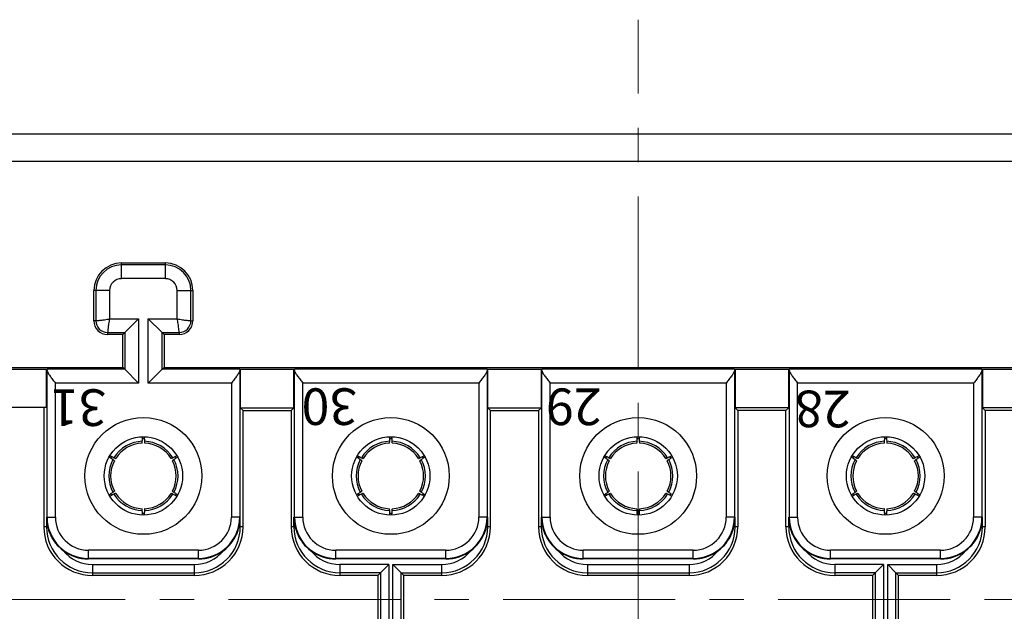
# Model space of a CAD drawing. Units: millimetres. Extents: x 11 to 1272, y 29 to 449.
# Drawn here: x 885 to 921, y 368 to 389 of the extents above; entities that cross this region are included whole.
import ezdxf

# ---------------------------------------------------------------- set-up
doc = ezdxf.new("R2010")
doc.units = ezdxf.units.MM
doc.header["$MEASUREMENT"] = 0
doc.linetypes.add('CENTER', pattern=[2, 1.25, -0.25, 0.25, -0.25])
doc.layers.get('0').update_dxf_attribs({"lineweight": 30})
doc.layers.add('CEN', color=1, linetype='CENTER', lineweight=15)
doc.layers.add('打标文字', color=3, linetype='Continuous', lineweight=20)
doc.styles.add('03-S', font='romans.shx', dxfattribs={"width": 0.8, "height": 2})

msp = doc.modelspace()

# ---------------------------------------------------------------- linework, layer by layer
for p, q in [((864.719, 384.888), (949.919, 384.888)), ((864.719, 383.888), (949.919, 383.888)), ((888.519, 380.188), (890.119, 380.188)), ((888.519, 379.618), (888.519, 380.188)), ((890.119, 380.118), (888.519, 380.118)), ((890.119, 379.618), (890.119, 380.188)), ((890.119, 379.618), (888.519, 379.618)), ((888.09, 379.188), (887.519, 379.188)), ((887.519, 378.088), (887.519, 379.188)), ((887.59, 379.188), (887.59, 378.088)), ((888.09, 379.188), (888.09, 378.159)), ((890.548, 379.188), (891.119, 379.188)), ((890.548, 378.159), (890.548, 379.188)), ((891.048, 378.088), (891.048, 379.188)), ((891.119, 379.188), (891.119, 378.088)), ((887.59, 378.088), (887.519, 378.088)), ((888.09, 378.159), (889.14, 378.159)), ((888.64, 377.659), (889.14, 378.159)), ((889.14, 378.159), (889.14, 375.818)), ((889.498, 378.159), (890.548, 378.159)), ((889.498, 375.818), (889.498, 378.159)), ((889.998, 377.659), (889.498, 378.159)), ((891.048, 378.088), (891.119, 378.088)), ((888.019, 377.659), (888.64, 377.659)), ((888.019, 377.659), (888.019, 377.588)), ((888.569, 377.588), (888.019, 377.588)), ((888.64, 377.659), (888.569, 377.588)), ((888.569, 376.388), (888.569, 377.588)), ((888.64, 377.659), (888.64, 376.318)), ((889.998, 377.659), (890.619, 377.659)), ((889.998, 377.659), (890.069, 377.588)), ((889.998, 376.318), (889.998, 377.659)), ((890.619, 377.588), (890.069, 377.588)), ((890.069, 377.588), (890.069, 376.388)), ((890.619, 377.659), (890.619, 377.588)), ((872.569, 376.388), (888.569, 376.388)), ((883.841, 376.328), (885.797, 376.328)), ((885.797, 374.938), (885.797, 376.328)), ((888.64, 376.318), (885.815, 376.318)), ((885.817, 370.938), (885.817, 376.275)), ((888.64, 376.318), (888.569, 376.388)), ((888.64, 376.318), (889.14, 375.818)), ((889.998, 376.318), (889.498, 375.818)), ((889.998, 376.318), (890.069, 376.388)), ((892.823, 376.318), (889.998, 376.318)), ((890.069, 376.388), (924.569, 376.388)), ((892.822, 376.275), (892.822, 370.938)), ((892.841, 376.328), (894.797, 376.328)), ((892.841, 376.328), (892.841, 374.917)), ((894.797, 374.917), (894.797, 376.328)), ((901.823, 376.318), (894.815, 376.318)), ((894.817, 370.938), (894.817, 376.275)), ((901.822, 376.275), (901.822, 370.938)), ((901.841, 376.328), (903.797, 376.328)), ((901.841, 376.328), (901.841, 374.917)), ((903.797, 374.917), (903.797, 376.328)), ((910.823, 376.318), (903.815, 376.318)), ((903.817, 370.938), (903.817, 376.275)), ((910.822, 376.275), (910.822, 370.938)), ((910.841, 376.328), (912.797, 376.328)), ((910.841, 376.328), (910.841, 374.917)), ((912.797, 374.917), (912.797, 376.328)), ((919.823, 376.318), (912.815, 376.318)), ((912.817, 370.938), (912.817, 376.275)), ((919.822, 376.275), (919.822, 370.938)), ((919.841, 376.328), (919.841, 374.917)), ((919.841, 376.328), (921.797, 376.328)), ((889.14, 375.818), (886.117, 375.818)), ((886.117, 370.938), (886.117, 375.818)), ((892.522, 375.818), (889.498, 375.818)), ((892.522, 375.818), (892.522, 370.938)), ((901.522, 375.818), (895.117, 375.818)), ((895.117, 370.938), (895.117, 375.818)), ((901.522, 375.818), (901.522, 370.938)), ((910.522, 375.818), (904.117, 375.818)), ((904.117, 370.938), (904.117, 375.818)), ((910.522, 375.818), (910.522, 370.938)), ((913.117, 370.938), (913.117, 375.818)), ((919.522, 375.818), (913.117, 375.818)), ((919.522, 375.818), (919.522, 370.938)), ((883.841, 374.938), (885.797, 374.938)), ((885.695, 374.938), (885.695, 370.588)), ((892.841, 374.917), (894.797, 374.917)), ((892.841, 374.917), (892.943, 374.814)), ((892.943, 374.814), (894.695, 374.814)), ((892.943, 370.588), (892.943, 374.814)), ((894.797, 374.917), (894.695, 374.814)), ((894.695, 374.814), (894.695, 370.588)), ((901.841, 374.917), (903.797, 374.917)), ((901.841, 374.917), (901.943, 374.814)), ((901.943, 374.814), (903.695, 374.814)), ((901.943, 370.588), (901.943, 374.814)), ((903.797, 374.917), (903.695, 374.814)), ((903.695, 374.814), (903.695, 370.588)), ((912.797, 374.917), (910.841, 374.917)), ((910.841, 374.917), (910.943, 374.814)), ((912.695, 374.814), (910.943, 374.814)), ((910.943, 374.814), (910.943, 370.588)), ((912.797, 374.917), (912.695, 374.814)), ((912.695, 370.588), (912.695, 374.814)), ((919.841, 374.917), (919.943, 374.814)), ((921.797, 374.917), (919.841, 374.917)), ((919.943, 374.814), (919.943, 370.588)), ((921.695, 374.814), (919.943, 374.814)), ((885.795, 370.938), (886.117, 370.938)), ((885.795, 370.938), (885.795, 370.588)), ((892.844, 370.938), (892.522, 370.938)), ((892.844, 370.588), (892.844, 370.938)), ((894.795, 370.938), (895.117, 370.938)), ((894.795, 370.588), (894.795, 370.938)), ((901.844, 370.938), (901.522, 370.938)), ((901.844, 370.588), (901.844, 370.938)), ((903.795, 370.938), (904.117, 370.938)), ((903.795, 370.938), (903.795, 370.588)), ((910.844, 370.938), (910.522, 370.938)), ((910.844, 370.588), (910.844, 370.938)), ((912.795, 370.588), (912.795, 370.938)), ((912.795, 370.938), (913.117, 370.938)), ((919.844, 370.938), (919.522, 370.938)), ((919.844, 370.588), (919.844, 370.938)), ((885.837, 370.588), (885.695, 370.588)), ((892.943, 370.588), (892.801, 370.588)), ((894.837, 370.588), (894.695, 370.588)), ((901.943, 370.588), (901.801, 370.588)), ((903.837, 370.588), (903.695, 370.588)), ((910.943, 370.588), (910.801, 370.588)), ((912.837, 370.588), (912.695, 370.588)), ((919.943, 370.588), (919.801, 370.588)), ((891.319, 369.736), (887.319, 369.736)), ((887.319, 369.436), (887.319, 369.736)), ((891.319, 369.436), (891.319, 369.736)), ((900.319, 369.736), (896.319, 369.736)), ((896.319, 369.436), (896.319, 369.736)), ((900.319, 369.436), (900.319, 369.736)), ((909.319, 369.736), (905.319, 369.736)), ((905.319, 369.436), (905.319, 369.736)), ((909.319, 369.436), (909.319, 369.736)), ((914.319, 369.436), (914.319, 369.736)), ((918.319, 369.736), (914.319, 369.736)), ((918.319, 369.436), (918.319, 369.736)), ((891.319, 369.436), (887.319, 369.436)), ((891.319, 369.417), (887.319, 369.417)), ((900.319, 369.436), (896.319, 369.436)), ((900.319, 369.417), (896.319, 369.417)), ((909.319, 369.436), (905.319, 369.436)), ((909.319, 369.417), (905.319, 369.417)), ((918.319, 369.436), (914.319, 369.436)), ((918.319, 369.417), (914.319, 369.417)), ((887.469, 369.214), (891.169, 369.214)), ((887.469, 369.214), (887.469, 368.814)), ((891.169, 369.214), (891.169, 368.814)), ((898.245, 369.214), (896.469, 369.214)), ((896.469, 369.214), (896.469, 368.814)), ((897.945, 368.914), (898.245, 369.214)), ((898.245, 369.214), (898.245, 366.663)), ((898.394, 369.214), (900.169, 369.214)), ((898.394, 366.663), (898.394, 369.214)), ((898.694, 368.914), (898.394, 369.214)), ((900.169, 369.214), (900.169, 368.814)), ((905.469, 369.214), (909.169, 369.214)), ((905.469, 369.214), (905.469, 368.814)), ((909.169, 369.214), (909.169, 368.814)), ((914.469, 369.214), (914.469, 368.814)), ((916.245, 369.214), (914.469, 369.214)), ((915.945, 368.914), (916.245, 369.214)), ((916.245, 369.214), (916.245, 366.663)), ((916.394, 366.663), (916.394, 369.214)), ((916.394, 369.214), (918.169, 369.214)), ((916.694, 368.914), (916.394, 369.214)), ((918.169, 369.214), (918.169, 368.814)), ((887.469, 368.914), (891.169, 368.914)), ((891.169, 368.814), (887.469, 368.814)), ((897.945, 368.914), (896.469, 368.914)), ((897.845, 368.814), (896.469, 368.814)), ((897.845, 368.814), (897.945, 368.914)), ((897.845, 368.814), (897.845, 367.062)), ((897.945, 368.914), (897.945, 366.963)), ((898.694, 368.914), (900.169, 368.914)), ((898.793, 368.814), (898.694, 368.914)), ((898.694, 366.963), (898.694, 368.914)), ((900.169, 368.814), (898.793, 368.814)), ((898.793, 367.062), (898.793, 368.814)), ((905.469, 368.914), (909.169, 368.914)), ((909.169, 368.814), (905.469, 368.814)), ((915.945, 368.914), (914.469, 368.914)), ((915.845, 368.814), (914.469, 368.814)), ((915.845, 368.814), (915.945, 368.914)), ((915.845, 368.814), (915.845, 367.062)), ((915.945, 368.914), (915.945, 366.963)), ((916.694, 366.963), (916.694, 368.914)), ((916.793, 368.814), (916.694, 368.914)), ((916.694, 368.914), (918.169, 368.914)), ((916.793, 367.062), (916.793, 368.814)), ((918.169, 368.814), (916.793, 368.814))]:
    msp.add_line(p, q)
for centre, radius in [((889.319, 372.438), 2.125), ((898.319, 372.438), 2.125), ((907.319, 372.438), 2.125), ((916.319, 372.438), 2.125), ((889.319, 372.438), 1.425), ((898.319, 372.438), 1.425), ((907.319, 372.438), 1.425), ((916.319, 372.438), 1.425)]:
    msp.add_circle(centre, radius)
for centre, radius, start, end in [((888.519, 379.188), 1, 90, 180), ((888.519, 379.188), 0.929, 90, 180), ((890.119, 379.188), 1, 0, 90), ((890.119, 379.188), 0.929, 0, 90), ((888.519, 379.188), 0.429, 90, 180), ((890.119, 379.188), 0.429, 0, 90), ((888.019, 378.088), 0.5, 180, 270), ((888.019, 378.088), 0.429, 180, 270), ((890.619, 378.088), 0.5, 270, 0), ((890.619, 378.088), 0.429, 270, 0), ((889.319, 372.438), 1.26, 91.7988, 148.2012), ((889.319, 372.438), 1.193, 92.378, 147.622), ((889.319, 372.438), 1.354, 88.5665, 91.4335), ((889.319, 372.438), 1.26, 31.7988, 88.2012), ((889.319, 372.438), 1.193, 32.378, 87.622), ((898.319, 372.438), 1.26, 91.7988, 148.2012), ((898.319, 372.438), 1.193, 92.378, 147.622), ((898.319, 372.438), 1.354, 88.5665, 91.4335), ((898.319, 372.438), 1.26, 31.7988, 88.2012), ((898.319, 372.438), 1.193, 32.378, 87.622), ((907.319, 372.438), 1.26, 91.7988, 148.2012), ((907.319, 372.438), 1.193, 92.378, 147.622), ((907.319, 372.438), 1.354, 88.5665, 91.4335), ((907.319, 372.438), 1.26, 31.7988, 88.2012), ((907.319, 372.438), 1.193, 32.378, 87.622), ((916.319, 372.438), 1.26, 91.7988, 148.2012), ((916.319, 372.438), 1.193, 92.378, 147.622), ((916.319, 372.438), 1.354, 88.5665, 91.4335), ((916.319, 372.438), 1.26, 31.7988, 88.2012), ((916.319, 372.438), 1.193, 32.378, 87.622), ((889.319, 372.438), 1.26, 151.7988, 208.2012), ((889.319, 372.438), 1.193, 152.378, 207.622), ((889.319, 372.438), 1.354, 148.5665, 151.4335), ((889.319, 372.438), 1.193, 332.378, 27.622), ((889.319, 372.438), 1.26, 331.7988, 28.2012), ((889.319, 372.438), 1.354, 28.5665, 31.4335), ((898.319, 372.438), 1.26, 151.7988, 208.2012), ((898.319, 372.438), 1.193, 152.378, 207.622), ((898.319, 372.438), 1.354, 148.5665, 151.4335), ((898.319, 372.438), 1.193, 332.378, 27.622), ((898.319, 372.438), 1.26, 331.7988, 28.2012), ((898.319, 372.438), 1.354, 28.5665, 31.4335), ((907.319, 372.438), 1.26, 151.7988, 208.2012), ((907.319, 372.438), 1.193, 152.378, 207.622), ((907.319, 372.438), 1.354, 148.5665, 151.4335), ((907.319, 372.438), 1.193, 332.378, 27.622), ((907.319, 372.438), 1.26, 331.7988, 28.2012), ((907.319, 372.438), 1.354, 28.5665, 31.4335), ((916.319, 372.438), 1.26, 151.7988, 208.2012), ((916.319, 372.438), 1.193, 152.378, 207.622), ((916.319, 372.438), 1.354, 148.5665, 151.4335), ((916.319, 372.438), 1.193, 332.378, 27.622), ((916.319, 372.438), 1.26, 331.7988, 28.2012), ((916.319, 372.438), 1.354, 28.5665, 31.4335), ((889.319, 372.438), 1.354, 208.5665, 211.4335), ((889.319, 372.438), 1.193, 212.378, 267.622), ((889.319, 372.438), 1.193, 272.378, 327.622), ((889.319, 372.438), 1.354, 328.5665, 331.4335), ((898.319, 372.438), 1.354, 208.5665, 211.4335), ((898.319, 372.438), 1.193, 212.378, 267.622), ((898.319, 372.438), 1.193, 272.378, 327.622), ((898.319, 372.438), 1.354, 328.5665, 331.4335), ((907.319, 372.438), 1.354, 208.5665, 211.4335), ((907.319, 372.438), 1.193, 212.378, 267.622), ((907.319, 372.438), 1.193, 272.378, 327.622), ((907.319, 372.438), 1.354, 328.5665, 331.4335), ((916.319, 372.438), 1.354, 208.5665, 211.4335), ((916.319, 372.438), 1.193, 212.378, 267.622), ((916.319, 372.438), 1.193, 272.378, 327.622), ((916.319, 372.438), 1.354, 328.5665, 331.4335), ((889.319, 372.438), 1.26, 211.7988, 268.2012), ((889.319, 372.438), 1.26, 271.7988, 328.2012), ((898.319, 372.438), 1.26, 211.7988, 268.2012), ((898.319, 372.438), 1.26, 271.7988, 328.2012), ((907.319, 372.438), 1.26, 211.7988, 268.2012), ((907.319, 372.438), 1.26, 271.7988, 328.2012), ((916.319, 372.438), 1.26, 211.7988, 268.2012), ((916.319, 372.438), 1.26, 271.7988, 328.2012), ((889.319, 372.438), 1.354, 268.5665, 271.4335), ((898.319, 372.438), 1.354, 268.5665, 271.4335), ((907.319, 372.438), 1.354, 268.5665, 271.4335), ((916.319, 372.438), 1.354, 268.5665, 271.4335), ((887.321, 370.944), 1.526, 180.2232, 184.631), ((887.322, 370.944), 1.527, 184.6324, 189.0274), ((887.319, 370.938), 1.503, 180, 270), ((887.319, 370.938), 1.203, 180, 270), ((891.319, 370.938), 1.503, 270, 0), ((891.319, 370.938), 1.203, 270, 0), ((891.315, 370.944), 1.528, 350.9796, 359.7706), ((896.321, 370.944), 1.526, 180.2231, 184.5232), ((896.322, 370.944), 1.527, 184.5246, 188.9348), ((896.319, 370.938), 1.503, 180, 270), ((896.319, 370.938), 1.203, 180, 270), ((900.319, 370.938), 1.503, 270, 0), ((900.319, 370.938), 1.203, 270, 0), ((900.315, 370.944), 1.528, 350.9796, 359.7706), ((905.321, 370.944), 1.526, 180.2232, 184.631), ((905.322, 370.944), 1.527, 184.6324, 189.0274), ((905.319, 370.938), 1.503, 180, 270), ((905.319, 370.938), 1.203, 180, 270), ((909.319, 370.938), 1.503, 270, 0), ((909.319, 370.938), 1.203, 270, 0), ((909.315, 370.944), 1.528, 350.9796, 359.7706), ((914.321, 370.944), 1.526, 180.2231, 184.5232), ((914.322, 370.944), 1.527, 184.5246, 188.9348), ((914.319, 370.938), 1.503, 180, 270), ((914.319, 370.938), 1.203, 180, 270), ((918.319, 370.938), 1.503, 270, 0), ((918.319, 370.938), 1.203, 270, 0), ((918.315, 370.944), 1.528, 350.9796, 359.7706), ((887.469, 370.588), 1.774, 180, 270), ((887.469, 370.588), 1.674, 180, 270), ((887.324, 370.945), 1.529, 189.0289, 193.4805), ((887.337, 370.948), 1.542, 193.4799, 198.285), ((887.328, 370.945), 1.534, 198.2908, 203.8726), ((891.169, 370.588), 1.774, 270, 0), ((891.169, 370.588), 1.674, 270, 0), ((891.309, 370.946), 1.535, 336.1345, 346.5343), ((891.315, 370.945), 1.529, 346.5195, 350.9732), ((896.469, 370.588), 1.774, 180, 270), ((896.469, 370.588), 1.674, 180, 270), ((896.324, 370.945), 1.529, 188.9363, 193.4805), ((896.337, 370.948), 1.542, 193.4799, 198.285), ((896.328, 370.945), 1.534, 198.2908, 203.8726), ((900.169, 370.588), 1.774, 270, 0), ((900.169, 370.588), 1.674, 270, 0), ((900.309, 370.946), 1.535, 336.1345, 346.5343), ((900.315, 370.945), 1.529, 346.5195, 350.9732), ((905.469, 370.588), 1.774, 180, 270), ((905.469, 370.588), 1.674, 180, 270), ((905.324, 370.945), 1.529, 189.0289, 193.4805), ((905.337, 370.948), 1.542, 193.4799, 198.285), ((905.328, 370.945), 1.534, 198.2908, 203.8726), ((909.169, 370.588), 1.774, 270, 0), ((909.169, 370.588), 1.674, 270, 0), ((909.309, 370.946), 1.535, 336.1345, 346.5343), ((909.315, 370.945), 1.529, 346.5195, 350.9732), ((914.469, 370.588), 1.774, 180, 270), ((914.469, 370.588), 1.674, 180, 270), ((914.324, 370.945), 1.529, 188.9363, 193.4805), ((914.337, 370.948), 1.542, 193.4799, 198.285), ((914.328, 370.945), 1.534, 198.2908, 203.8726), ((918.169, 370.588), 1.774, 270, 0), ((918.169, 370.588), 1.674, 270, 0), ((918.309, 370.946), 1.535, 336.1345, 346.5343), ((918.315, 370.945), 1.529, 346.5195, 350.9732), ((887.322, 370.943), 1.527, 203.867, 232.7604), ((891.316, 370.943), 1.527, 307.2396, 336.1402), ((896.322, 370.943), 1.527, 203.867, 232.7604), ((900.316, 370.943), 1.527, 307.2396, 336.1402), ((905.322, 370.943), 1.527, 203.867, 232.7604), ((909.316, 370.943), 1.527, 307.2396, 336.1402), ((914.322, 370.943), 1.527, 203.867, 232.7604), ((918.316, 370.943), 1.527, 307.2396, 336.1402), ((887.319, 370.938), 1.522, 232.7655, 270), ((887.469, 370.588), 1.374, 218.8213, 270), ((891.169, 370.588), 1.374, 270, 321.1787), ((891.319, 370.938), 1.522, 270, 307.2345), ((896.319, 370.938), 1.522, 232.7655, 270), ((896.469, 370.588), 1.374, 218.8213, 270), ((900.169, 370.588), 1.374, 270, 321.1787), ((900.319, 370.938), 1.522, 270, 307.2345), ((905.319, 370.938), 1.522, 232.7655, 270), ((905.469, 370.588), 1.374, 218.8213, 270), ((909.169, 370.588), 1.374, 270, 321.1787), ((909.319, 370.938), 1.522, 270, 307.2345), ((914.319, 370.938), 1.522, 232.7655, 270), ((914.469, 370.588), 1.374, 218.8213, 270), ((918.169, 370.588), 1.374, 270, 321.1787), ((918.319, 370.938), 1.522, 270, 307.2345)]:
    msp.add_arc(centre, radius, start, end)
for centre, start_param, end_param in [((885.815, 375.818), -3.55883, -3.146829), ((892.824, 375.818), -3.136357, -2.724356), ((894.815, 375.818), -3.55883, -3.146829), ((901.824, 375.818), -3.136357, -2.724356), ((903.815, 375.818), -3.55883, -3.146829), ((910.824, 375.818), -3.136357, -2.724356), ((912.815, 375.818), -3.55883, -3.146829), ((919.824, 375.818), -3.136357, -2.724356)]:
    msp.add_ellipse(centre, major_axis=(0, -0.5), ratio=0.008727, start_param=start_param, end_param=end_param)
for points, knots in [([(887.59, 378.088), (887.593, 378.088), (887.606, 378.09), (887.635, 378.091), (887.682, 378.095), (887.773, 378.104), (887.911, 378.124), (888.028, 378.144), (888.091, 378.159)], [0, 0, 0, 0, 0.020152, 0.077871, 0.170964, 0.295797, 0.619895, 1, 1, 1, 1]), ([(888.09, 378.16), (888.075, 378.098), (888.055, 377.98), (888.035, 377.842), (888.026, 377.751), (888.022, 377.704), (888.021, 377.676), (888.019, 377.662), (888.019, 377.659)], [0, 0, 0, 0, 0.380143, 0.704292, 0.829108, 0.922183, 0.97989, 1, 1, 1, 1]), ([(890.619, 377.659), (890.619, 377.662), (890.618, 377.676), (890.617, 377.704), (890.612, 377.751), (890.603, 377.842), (890.584, 377.98), (890.563, 378.098), (890.548, 378.16)], [0, 0, 0, 0, 0.020152, 0.077871, 0.170964, 0.295797, 0.619895, 1, 1, 1, 1]), ([(890.548, 378.159), (890.61, 378.144), (890.727, 378.124), (890.866, 378.104), (890.957, 378.095), (891.003, 378.091), (891.032, 378.09), (891.045, 378.088), (891.048, 378.088)], [0, 0, 0, 0, 0.380143, 0.704292, 0.829108, 0.922183, 0.97989, 1, 1, 1, 1]), ([(885.817, 376.275), (885.817, 376.261), (885.827, 376.23), (885.851, 376.183), (885.884, 376.129), (885.94, 376.049), (886.018, 375.945), (886.083, 375.861), (886.117, 375.818)], [0, 0, 0, 0, 0.07354, 0.172325, 0.289401, 0.419488, 0.702656, 1, 1, 1, 1]), ([(892.822, 376.275), (892.821, 376.261), (892.812, 376.23), (892.788, 376.183), (892.754, 376.129), (892.698, 376.049), (892.62, 375.945), (892.555, 375.861), (892.522, 375.818)], [0, 0, 0, 0, 0.07354, 0.172325, 0.289401, 0.419488, 0.702656, 1, 1, 1, 1]), ([(894.817, 376.275), (894.817, 376.261), (894.827, 376.23), (894.851, 376.183), (894.884, 376.129), (894.94, 376.049), (895.018, 375.945), (895.083, 375.861), (895.117, 375.818)], [0, 0, 0, 0, 0.07354, 0.172325, 0.289401, 0.419488, 0.702656, 1, 1, 1, 1]), ([(901.822, 376.275), (901.821, 376.261), (901.812, 376.23), (901.788, 376.183), (901.754, 376.129), (901.698, 376.049), (901.62, 375.945), (901.555, 375.861), (901.522, 375.818)], [0, 0, 0, 0, 0.07354, 0.172325, 0.289401, 0.419488, 0.702656, 1, 1, 1, 1]), ([(903.817, 376.275), (903.817, 376.261), (903.827, 376.23), (903.851, 376.183), (903.884, 376.129), (903.94, 376.049), (904.018, 375.945), (904.083, 375.861), (904.117, 375.818)], [0, 0, 0, 0, 0.07354, 0.172325, 0.289401, 0.419488, 0.702656, 1, 1, 1, 1]), ([(910.822, 376.275), (910.821, 376.261), (910.812, 376.23), (910.788, 376.183), (910.754, 376.129), (910.698, 376.049), (910.62, 375.945), (910.555, 375.861), (910.522, 375.818)], [0, 0, 0, 0, 0.07354, 0.172325, 0.289401, 0.419488, 0.702656, 1, 1, 1, 1]), ([(912.817, 376.275), (912.817, 376.261), (912.827, 376.23), (912.851, 376.183), (912.884, 376.129), (912.94, 376.049), (913.018, 375.945), (913.083, 375.861), (913.117, 375.818)], [0, 0, 0, 0, 0.07354, 0.172325, 0.289401, 0.419488, 0.702656, 1, 1, 1, 1]), ([(919.822, 376.275), (919.821, 376.261), (919.812, 376.23), (919.788, 376.183), (919.754, 376.129), (919.698, 376.049), (919.62, 375.945), (919.555, 375.861), (919.522, 375.818)], [0, 0, 0, 0, 0.07354, 0.172325, 0.289401, 0.419488, 0.702656, 1, 1, 1, 1]), ([(889.27, 373.63), (889.27, 373.63), (889.271, 373.632), (889.272, 373.635), (889.274, 373.641), (889.275, 373.652), (889.278, 373.671), (889.279, 373.688), (889.28, 373.698)], [0, 0, 0, 0, 0.024679, 0.075124, 0.154818, 0.264353, 0.573138, 1, 1, 1, 1]), ([(889.28, 373.698), (889.28, 373.709), (889.284, 373.763), (889.287, 373.816), (889.289, 373.859)], [0, 0, 0, 0, 0.213279, 1, 1, 1, 1]), ([(889.35, 373.858), (889.35, 373.843), (889.353, 373.789), (889.356, 373.736), (889.359, 373.698)], [0, 0, 0, 0, 0.286162, 1, 1, 1, 1]), ([(889.359, 373.698), (889.359, 373.688), (889.361, 373.671), (889.363, 373.652), (889.365, 373.641), (889.366, 373.635), (889.367, 373.632), (889.368, 373.63), (889.369, 373.63)], [0, 0, 0, 0, 0.426862, 0.735647, 0.845182, 0.924876, 0.975321, 1, 1, 1, 1]), ([(898.27, 373.63), (898.27, 373.63), (898.271, 373.632), (898.272, 373.635), (898.274, 373.641), (898.275, 373.652), (898.278, 373.671), (898.279, 373.688), (898.28, 373.698)], [0, 0, 0, 0, 0.024679, 0.075124, 0.154818, 0.264353, 0.573138, 1, 1, 1, 1]), ([(898.28, 373.698), (898.28, 373.709), (898.284, 373.763), (898.287, 373.816), (898.289, 373.859)], [0, 0, 0, 0, 0.213279, 1, 1, 1, 1]), ([(898.35, 373.858), (898.35, 373.843), (898.353, 373.789), (898.356, 373.736), (898.359, 373.698)], [0, 0, 0, 0, 0.286162, 1, 1, 1, 1]), ([(898.359, 373.698), (898.359, 373.688), (898.361, 373.671), (898.363, 373.652), (898.365, 373.641), (898.366, 373.635), (898.367, 373.632), (898.368, 373.63), (898.369, 373.63)], [0, 0, 0, 0, 0.426862, 0.735647, 0.845182, 0.924876, 0.975321, 1, 1, 1, 1]), ([(907.27, 373.63), (907.27, 373.63), (907.271, 373.632), (907.272, 373.635), (907.274, 373.641), (907.275, 373.652), (907.278, 373.671), (907.279, 373.688), (907.28, 373.698)], [0, 0, 0, 0, 0.024679, 0.075124, 0.154818, 0.264353, 0.573138, 1, 1, 1, 1]), ([(907.28, 373.698), (907.28, 373.709), (907.284, 373.763), (907.287, 373.816), (907.289, 373.859)], [0, 0, 0, 0, 0.213279, 1, 1, 1, 1]), ([(907.35, 373.858), (907.35, 373.843), (907.353, 373.789), (907.356, 373.736), (907.359, 373.698)], [0, 0, 0, 0, 0.286162, 1, 1, 1, 1]), ([(907.359, 373.698), (907.359, 373.688), (907.361, 373.671), (907.363, 373.652), (907.365, 373.641), (907.366, 373.635), (907.367, 373.632), (907.368, 373.63), (907.369, 373.63)], [0, 0, 0, 0, 0.426862, 0.735647, 0.845182, 0.924876, 0.975321, 1, 1, 1, 1]), ([(916.27, 373.63), (916.27, 373.63), (916.271, 373.632), (916.272, 373.635), (916.274, 373.641), (916.275, 373.652), (916.278, 373.671), (916.279, 373.688), (916.28, 373.698)], [0, 0, 0, 0, 0.024679, 0.075124, 0.154818, 0.264353, 0.573138, 1, 1, 1, 1]), ([(916.28, 373.698), (916.28, 373.709), (916.284, 373.763), (916.287, 373.816), (916.289, 373.858)], [0, 0, 0, 0, 0.213371, 1, 1, 1, 1]), ([(916.35, 373.859), (916.35, 373.843), (916.353, 373.79), (916.356, 373.736), (916.359, 373.698)], [0, 0, 0, 0, 0.286251, 1, 1, 1, 1]), ([(916.359, 373.698), (916.359, 373.688), (916.361, 373.671), (916.363, 373.652), (916.365, 373.641), (916.366, 373.635), (916.367, 373.632), (916.368, 373.63), (916.369, 373.63)], [0, 0, 0, 0, 0.426862, 0.735647, 0.845182, 0.924876, 0.975321, 1, 1, 1, 1]), ([(888.209, 373.034), (888.199, 373.04), (888.154, 373.071), (888.108, 373.1), (888.073, 373.123)], [0, 0, 0, 0, 0.213026, 1, 1, 1, 1]), ([(888.107, 373.174), (888.12, 373.167), (888.167, 373.143), (888.214, 373.119), (888.248, 373.102)], [0, 0, 0, 0, 0.285918, 1, 1, 1, 1]), ([(888.262, 372.991), (888.262, 372.992), (888.261, 372.994), (888.259, 372.996), (888.255, 373), (888.246, 373.007), (888.231, 373.019), (888.217, 373.028), (888.209, 373.034)], [0, 0, 0, 0, 0.024679, 0.075124, 0.154818, 0.264353, 0.573138, 1, 1, 1, 1]), ([(888.248, 373.102), (888.257, 373.098), (888.272, 373.091), (888.29, 373.083), (888.301, 373.079), (888.306, 373.077), (888.309, 373.077), (888.311, 373.077), (888.312, 373.077)], [0, 0, 0, 0, 0.426862, 0.735647, 0.845182, 0.924876, 0.975321, 1, 1, 1, 1]), ([(890.327, 373.077), (890.327, 373.077), (890.329, 373.077), (890.332, 373.077), (890.338, 373.079), (890.348, 373.083), (890.366, 373.091), (890.381, 373.098), (890.39, 373.102)], [0, 0, 0, 0, 0.024679, 0.075124, 0.154818, 0.264353, 0.573138, 1, 1, 1, 1]), ([(890.43, 373.034), (890.422, 373.028), (890.408, 373.019), (890.392, 373.007), (890.383, 373), (890.379, 372.996), (890.377, 372.994), (890.376, 372.992), (890.376, 372.991)], [0, 0, 0, 0, 0.426862, 0.735647, 0.845182, 0.924876, 0.975321, 1, 1, 1, 1]), ([(890.39, 373.102), (890.4, 373.107), (890.448, 373.131), (890.495, 373.155), (890.533, 373.174)], [0, 0, 0, 0, 0.213492, 1, 1, 1, 1]), ([(890.565, 373.122), (890.552, 373.114), (890.507, 373.085), (890.462, 373.055), (890.43, 373.034)], [0, 0, 0, 0, 0.286348, 1, 1, 1, 1]), ([(897.209, 373.034), (897.199, 373.04), (897.154, 373.071), (897.108, 373.1), (897.073, 373.123)], [0, 0, 0, 0, 0.213026, 1, 1, 1, 1]), ([(897.107, 373.174), (897.12, 373.167), (897.167, 373.143), (897.214, 373.119), (897.248, 373.102)], [0, 0, 0, 0, 0.285918, 1, 1, 1, 1]), ([(897.262, 372.991), (897.262, 372.992), (897.261, 372.994), (897.259, 372.996), (897.255, 373), (897.246, 373.007), (897.231, 373.019), (897.217, 373.028), (897.209, 373.034)], [0, 0, 0, 0, 0.024679, 0.075124, 0.154818, 0.264353, 0.573138, 1, 1, 1, 1]), ([(897.248, 373.102), (897.257, 373.098), (897.272, 373.091), (897.29, 373.083), (897.301, 373.079), (897.306, 373.077), (897.309, 373.077), (897.311, 373.077), (897.312, 373.077)], [0, 0, 0, 0, 0.426862, 0.735647, 0.845182, 0.924876, 0.975321, 1, 1, 1, 1]), ([(899.327, 373.077), (899.327, 373.077), (899.329, 373.077), (899.332, 373.077), (899.338, 373.079), (899.348, 373.083), (899.366, 373.091), (899.381, 373.098), (899.39, 373.102)], [0, 0, 0, 0, 0.024679, 0.075124, 0.154818, 0.264353, 0.573138, 1, 1, 1, 1]), ([(899.43, 373.034), (899.422, 373.028), (899.408, 373.019), (899.392, 373.007), (899.383, 373), (899.379, 372.996), (899.377, 372.994), (899.376, 372.992), (899.376, 372.991)], [0, 0, 0, 0, 0.426862, 0.735647, 0.845182, 0.924876, 0.975321, 1, 1, 1, 1]), ([(899.39, 373.102), (899.4, 373.107), (899.448, 373.131), (899.495, 373.155), (899.533, 373.174)], [0, 0, 0, 0, 0.213492, 1, 1, 1, 1]), ([(899.565, 373.122), (899.552, 373.114), (899.507, 373.085), (899.462, 373.055), (899.43, 373.034)], [0, 0, 0, 0, 0.286348, 1, 1, 1, 1]), ([(906.209, 373.034), (906.199, 373.04), (906.154, 373.071), (906.108, 373.1), (906.073, 373.123)], [0, 0, 0, 0, 0.213026, 1, 1, 1, 1]), ([(906.107, 373.174), (906.12, 373.167), (906.167, 373.143), (906.214, 373.119), (906.248, 373.102)], [0, 0, 0, 0, 0.285918, 1, 1, 1, 1]), ([(906.262, 372.991), (906.262, 372.992), (906.261, 372.994), (906.259, 372.996), (906.255, 373), (906.246, 373.007), (906.231, 373.019), (906.217, 373.028), (906.209, 373.034)], [0, 0, 0, 0, 0.024679, 0.075124, 0.154818, 0.264353, 0.573138, 1, 1, 1, 1]), ([(906.248, 373.102), (906.257, 373.098), (906.272, 373.091), (906.29, 373.083), (906.301, 373.079), (906.306, 373.077), (906.309, 373.077), (906.311, 373.077), (906.312, 373.077)], [0, 0, 0, 0, 0.426862, 0.735647, 0.845182, 0.924876, 0.975321, 1, 1, 1, 1]), ([(908.327, 373.077), (908.327, 373.077), (908.329, 373.077), (908.332, 373.077), (908.338, 373.079), (908.348, 373.083), (908.366, 373.091), (908.381, 373.098), (908.39, 373.102)], [0, 0, 0, 0, 0.024679, 0.075124, 0.154818, 0.264353, 0.573138, 1, 1, 1, 1]), ([(908.43, 373.034), (908.422, 373.028), (908.408, 373.019), (908.392, 373.007), (908.383, 373), (908.379, 372.996), (908.377, 372.994), (908.376, 372.992), (908.376, 372.991)], [0, 0, 0, 0, 0.426862, 0.735647, 0.845182, 0.924876, 0.975321, 1, 1, 1, 1]), ([(908.39, 373.102), (908.4, 373.107), (908.448, 373.131), (908.495, 373.155), (908.533, 373.174)], [0, 0, 0, 0, 0.213492, 1, 1, 1, 1]), ([(908.565, 373.122), (908.552, 373.114), (908.507, 373.085), (908.462, 373.055), (908.43, 373.034)], [0, 0, 0, 0, 0.286348, 1, 1, 1, 1]), ([(915.209, 373.034), (915.199, 373.04), (915.154, 373.07), (915.109, 373.1), (915.073, 373.122)], [0, 0, 0, 0, 0.21318, 1, 1, 1, 1]), ([(915.106, 373.174), (915.119, 373.167), (915.166, 373.143), (915.214, 373.119), (915.248, 373.102)], [0, 0, 0, 0, 0.286044, 1, 1, 1, 1]), ([(915.262, 372.991), (915.262, 372.992), (915.261, 372.994), (915.259, 372.996), (915.255, 373), (915.246, 373.007), (915.231, 373.019), (915.217, 373.028), (915.209, 373.034)], [0, 0, 0, 0, 0.024679, 0.075124, 0.154818, 0.264353, 0.573138, 1, 1, 1, 1]), ([(915.248, 373.102), (915.257, 373.098), (915.272, 373.091), (915.29, 373.083), (915.301, 373.079), (915.306, 373.077), (915.309, 373.077), (915.311, 373.077), (915.312, 373.077)], [0, 0, 0, 0, 0.426862, 0.735647, 0.845182, 0.924876, 0.975321, 1, 1, 1, 1]), ([(917.327, 373.077), (917.327, 373.077), (917.329, 373.077), (917.332, 373.077), (917.338, 373.079), (917.348, 373.083), (917.366, 373.091), (917.381, 373.098), (917.39, 373.102)], [0, 0, 0, 0, 0.024679, 0.075124, 0.154818, 0.264353, 0.573138, 1, 1, 1, 1]), ([(917.43, 373.034), (917.422, 373.028), (917.408, 373.019), (917.392, 373.007), (917.383, 373), (917.379, 372.996), (917.377, 372.994), (917.376, 372.992), (917.376, 372.991)], [0, 0, 0, 0, 0.426862, 0.735647, 0.845182, 0.924876, 0.975321, 1, 1, 1, 1]), ([(917.39, 373.102), (917.4, 373.107), (917.448, 373.131), (917.495, 373.155), (917.532, 373.174)], [0, 0, 0, 0, 0.213622, 1, 1, 1, 1]), ([(917.566, 373.123), (917.553, 373.115), (917.507, 373.085), (917.462, 373.056), (917.43, 373.034)], [0, 0, 0, 0, 0.286497, 1, 1, 1, 1]), ([(888.073, 371.754), (888.086, 371.763), (888.132, 371.792), (888.177, 371.821), (888.209, 371.843)], [0, 0, 0, 0, 0.286348, 1, 1, 1, 1]), ([(888.209, 371.843), (888.217, 371.848), (888.231, 371.858), (888.246, 371.869), (888.255, 371.877), (888.259, 371.88), (888.261, 371.883), (888.262, 371.885), (888.262, 371.885)], [0, 0, 0, 0, 0.426862, 0.735647, 0.845182, 0.924876, 0.975321, 1, 1, 1, 1]), ([(888.312, 371.799), (888.311, 371.8), (888.309, 371.8), (888.306, 371.799), (888.301, 371.798), (888.29, 371.794), (888.272, 371.786), (888.257, 371.779), (888.248, 371.774)], [0, 0, 0, 0, 0.024679, 0.075124, 0.154818, 0.264353, 0.573138, 1, 1, 1, 1]), ([(890.39, 371.774), (890.381, 371.779), (890.366, 371.786), (890.348, 371.794), (890.338, 371.798), (890.332, 371.799), (890.329, 371.8), (890.327, 371.8), (890.327, 371.799)], [0, 0, 0, 0, 0.426862, 0.735647, 0.845182, 0.924876, 0.975321, 1, 1, 1, 1]), ([(890.376, 371.885), (890.376, 371.885), (890.377, 371.883), (890.379, 371.88), (890.383, 371.877), (890.392, 371.869), (890.408, 371.858), (890.422, 371.848), (890.43, 371.843)], [0, 0, 0, 0, 0.024679, 0.075124, 0.154818, 0.264353, 0.573138, 1, 1, 1, 1]), ([(890.43, 371.843), (890.439, 371.836), (890.484, 371.806), (890.53, 371.777), (890.566, 371.754)], [0, 0, 0, 0, 0.213026, 1, 1, 1, 1]), ([(897.073, 371.754), (897.086, 371.763), (897.132, 371.792), (897.177, 371.821), (897.209, 371.843)], [0, 0, 0, 0, 0.286348, 1, 1, 1, 1]), ([(897.209, 371.843), (897.217, 371.848), (897.231, 371.858), (897.246, 371.869), (897.255, 371.877), (897.259, 371.88), (897.261, 371.883), (897.262, 371.885), (897.262, 371.885)], [0, 0, 0, 0, 0.426862, 0.735647, 0.845182, 0.924876, 0.975321, 1, 1, 1, 1]), ([(897.312, 371.799), (897.311, 371.8), (897.309, 371.8), (897.306, 371.799), (897.301, 371.798), (897.29, 371.794), (897.272, 371.786), (897.257, 371.779), (897.248, 371.774)], [0, 0, 0, 0, 0.024679, 0.075124, 0.154818, 0.264353, 0.573138, 1, 1, 1, 1]), ([(899.39, 371.774), (899.381, 371.779), (899.366, 371.786), (899.348, 371.794), (899.338, 371.798), (899.332, 371.799), (899.329, 371.8), (899.327, 371.8), (899.327, 371.799)], [0, 0, 0, 0, 0.426862, 0.735647, 0.845182, 0.924876, 0.975321, 1, 1, 1, 1]), ([(899.376, 371.885), (899.376, 371.885), (899.377, 371.883), (899.379, 371.88), (899.383, 371.877), (899.392, 371.869), (899.408, 371.858), (899.422, 371.848), (899.43, 371.843)], [0, 0, 0, 0, 0.024679, 0.075124, 0.154818, 0.264353, 0.573138, 1, 1, 1, 1]), ([(899.43, 371.843), (899.439, 371.836), (899.484, 371.806), (899.53, 371.777), (899.566, 371.754)], [0, 0, 0, 0, 0.213026, 1, 1, 1, 1]), ([(906.073, 371.754), (906.086, 371.763), (906.132, 371.792), (906.177, 371.821), (906.209, 371.843)], [0, 0, 0, 0, 0.286348, 1, 1, 1, 1]), ([(906.209, 371.843), (906.217, 371.848), (906.231, 371.858), (906.246, 371.869), (906.255, 371.877), (906.259, 371.88), (906.261, 371.883), (906.262, 371.885), (906.262, 371.885)], [0, 0, 0, 0, 0.426862, 0.735647, 0.845182, 0.924876, 0.975321, 1, 1, 1, 1]), ([(906.312, 371.799), (906.311, 371.8), (906.309, 371.8), (906.306, 371.799), (906.301, 371.798), (906.29, 371.794), (906.272, 371.786), (906.257, 371.779), (906.248, 371.774)], [0, 0, 0, 0, 0.024679, 0.075124, 0.154818, 0.264353, 0.573138, 1, 1, 1, 1]), ([(908.39, 371.774), (908.381, 371.779), (908.366, 371.786), (908.348, 371.794), (908.338, 371.798), (908.332, 371.799), (908.329, 371.8), (908.327, 371.8), (908.327, 371.799)], [0, 0, 0, 0, 0.426862, 0.735647, 0.845182, 0.924876, 0.975321, 1, 1, 1, 1]), ([(908.376, 371.885), (908.376, 371.885), (908.377, 371.883), (908.379, 371.88), (908.383, 371.877), (908.392, 371.869), (908.408, 371.858), (908.422, 371.848), (908.43, 371.843)], [0, 0, 0, 0, 0.024679, 0.075124, 0.154818, 0.264353, 0.573138, 1, 1, 1, 1]), ([(908.43, 371.843), (908.439, 371.836), (908.484, 371.806), (908.53, 371.777), (908.566, 371.754)], [0, 0, 0, 0, 0.213026, 1, 1, 1, 1]), ([(915.073, 371.754), (915.086, 371.762), (915.131, 371.791), (915.177, 371.821), (915.209, 371.843)], [0, 0, 0, 0, 0.286497, 1, 1, 1, 1]), ([(915.209, 371.843), (915.217, 371.848), (915.231, 371.858), (915.246, 371.869), (915.255, 371.877), (915.259, 371.88), (915.261, 371.883), (915.262, 371.885), (915.262, 371.885)], [0, 0, 0, 0, 0.426862, 0.735647, 0.845182, 0.924876, 0.975321, 1, 1, 1, 1]), ([(915.312, 371.799), (915.311, 371.8), (915.309, 371.8), (915.306, 371.799), (915.301, 371.798), (915.29, 371.794), (915.272, 371.786), (915.257, 371.779), (915.248, 371.774)], [0, 0, 0, 0, 0.024679, 0.075124, 0.154818, 0.264353, 0.573138, 1, 1, 1, 1]), ([(917.39, 371.774), (917.381, 371.779), (917.366, 371.786), (917.348, 371.794), (917.338, 371.798), (917.332, 371.799), (917.329, 371.8), (917.327, 371.8), (917.327, 371.799)], [0, 0, 0, 0, 0.426862, 0.735647, 0.845182, 0.924876, 0.975321, 1, 1, 1, 1]), ([(917.376, 371.885), (917.376, 371.885), (917.377, 371.883), (917.379, 371.88), (917.383, 371.877), (917.392, 371.869), (917.408, 371.858), (917.422, 371.848), (917.43, 371.843)], [0, 0, 0, 0, 0.024679, 0.075124, 0.154818, 0.264353, 0.573138, 1, 1, 1, 1]), ([(917.43, 371.843), (917.439, 371.836), (917.484, 371.806), (917.529, 371.777), (917.565, 371.754)], [0, 0, 0, 0, 0.21318, 1, 1, 1, 1]), ([(888.248, 371.774), (888.238, 371.769), (888.19, 371.746), (888.143, 371.722), (888.106, 371.702)], [0, 0, 0, 0, 0.213492, 1, 1, 1, 1]), ([(890.532, 371.703), (890.518, 371.71), (890.471, 371.734), (890.424, 371.758), (890.39, 371.774)], [0, 0, 0, 0, 0.285918, 1, 1, 1, 1]), ([(897.248, 371.774), (897.238, 371.769), (897.19, 371.746), (897.143, 371.722), (897.106, 371.702)], [0, 0, 0, 0, 0.213492, 1, 1, 1, 1]), ([(899.532, 371.703), (899.518, 371.71), (899.471, 371.734), (899.424, 371.758), (899.39, 371.774)], [0, 0, 0, 0, 0.285918, 1, 1, 1, 1]), ([(906.248, 371.774), (906.238, 371.769), (906.19, 371.746), (906.143, 371.722), (906.106, 371.702)], [0, 0, 0, 0, 0.213492, 1, 1, 1, 1]), ([(908.532, 371.703), (908.518, 371.71), (908.471, 371.734), (908.424, 371.758), (908.39, 371.774)], [0, 0, 0, 0, 0.285918, 1, 1, 1, 1]), ([(915.248, 371.774), (915.238, 371.769), (915.19, 371.746), (915.143, 371.722), (915.107, 371.703)], [0, 0, 0, 0, 0.213622, 1, 1, 1, 1]), ([(917.533, 371.702), (917.519, 371.709), (917.472, 371.734), (917.424, 371.758), (917.39, 371.774)], [0, 0, 0, 0, 0.286044, 1, 1, 1, 1]), ([(889.28, 371.179), (889.279, 371.189), (889.278, 371.205), (889.275, 371.225), (889.274, 371.236), (889.272, 371.241), (889.271, 371.245), (889.27, 371.246), (889.27, 371.246)], [0, 0, 0, 0, 0.426862, 0.735647, 0.845182, 0.924876, 0.975321, 1, 1, 1, 1]), ([(889.289, 371.019), (889.288, 371.034), (889.285, 371.087), (889.282, 371.141), (889.28, 371.179)], [0, 0, 0, 0, 0.286162, 1, 1, 1, 1]), ([(889.359, 371.179), (889.358, 371.167), (889.354, 371.114), (889.352, 371.06), (889.35, 371.018)], [0, 0, 0, 0, 0.213279, 1, 1, 1, 1]), ([(889.369, 371.246), (889.368, 371.246), (889.367, 371.245), (889.366, 371.241), (889.365, 371.236), (889.363, 371.225), (889.361, 371.205), (889.359, 371.189), (889.359, 371.179)], [0, 0, 0, 0, 0.024679, 0.075124, 0.154818, 0.264353, 0.573138, 1, 1, 1, 1]), ([(898.28, 371.179), (898.279, 371.189), (898.278, 371.205), (898.275, 371.225), (898.274, 371.236), (898.272, 371.241), (898.271, 371.245), (898.27, 371.246), (898.27, 371.246)], [0, 0, 0, 0, 0.426862, 0.735647, 0.845182, 0.924876, 0.975321, 1, 1, 1, 1]), ([(898.289, 371.019), (898.288, 371.034), (898.285, 371.087), (898.282, 371.141), (898.28, 371.179)], [0, 0, 0, 0, 0.286162, 1, 1, 1, 1]), ([(898.359, 371.179), (898.358, 371.167), (898.354, 371.114), (898.352, 371.06), (898.35, 371.018)], [0, 0, 0, 0, 0.213279, 1, 1, 1, 1]), ([(898.369, 371.246), (898.368, 371.246), (898.367, 371.245), (898.366, 371.241), (898.365, 371.236), (898.363, 371.225), (898.361, 371.205), (898.359, 371.189), (898.359, 371.179)], [0, 0, 0, 0, 0.024679, 0.075124, 0.154818, 0.264353, 0.573138, 1, 1, 1, 1]), ([(907.28, 371.179), (907.279, 371.189), (907.278, 371.205), (907.275, 371.225), (907.274, 371.236), (907.272, 371.241), (907.271, 371.245), (907.27, 371.246), (907.27, 371.246)], [0, 0, 0, 0, 0.426862, 0.735647, 0.845182, 0.924876, 0.975321, 1, 1, 1, 1]), ([(907.289, 371.019), (907.288, 371.034), (907.285, 371.087), (907.282, 371.141), (907.28, 371.179)], [0, 0, 0, 0, 0.286162, 1, 1, 1, 1]), ([(907.359, 371.179), (907.358, 371.167), (907.354, 371.114), (907.352, 371.06), (907.35, 371.018)], [0, 0, 0, 0, 0.213279, 1, 1, 1, 1]), ([(907.369, 371.246), (907.368, 371.246), (907.367, 371.245), (907.366, 371.241), (907.365, 371.236), (907.363, 371.225), (907.361, 371.205), (907.359, 371.189), (907.359, 371.179)], [0, 0, 0, 0, 0.024679, 0.075124, 0.154818, 0.264353, 0.573138, 1, 1, 1, 1]), ([(916.28, 371.179), (916.279, 371.189), (916.278, 371.205), (916.275, 371.225), (916.274, 371.236), (916.272, 371.241), (916.271, 371.245), (916.27, 371.246), (916.27, 371.246)], [0, 0, 0, 0, 0.426862, 0.735647, 0.845182, 0.924876, 0.975321, 1, 1, 1, 1]), ([(916.289, 371.018), (916.288, 371.033), (916.285, 371.087), (916.282, 371.141), (916.28, 371.179)], [0, 0, 0, 0, 0.286251, 1, 1, 1, 1]), ([(916.359, 371.179), (916.358, 371.167), (916.354, 371.114), (916.352, 371.061), (916.35, 371.019)], [0, 0, 0, 0, 0.213371, 1, 1, 1, 1]), ([(916.369, 371.246), (916.368, 371.246), (916.367, 371.245), (916.366, 371.241), (916.365, 371.236), (916.363, 371.225), (916.361, 371.205), (916.359, 371.189), (916.359, 371.179)], [0, 0, 0, 0, 0.024679, 0.075124, 0.154818, 0.264353, 0.573138, 1, 1, 1, 1])]:
    msp.add_open_spline(points, degree=3, knots=knots)
at = {"layer": 'CEN', "ltscale": 5}
for p, q in [((907.319, 346.352), (907.319, 389.042)), ((968.662, 367.938), (847.987, 367.938))]:
    msp.add_line(p, q, dxfattribs=at)

# ---------------------------------------------------------------- texts
at = {"layer": '打标文字', "char_height": 1.3333, "width": 8.25212, "attachment_point": 1, "rotation": 180, "style": '03-S'}
for s, insert in [('31', (887.967, 374.256)), ('30', (897.095, 374.293)), ('29', (905.982, 374.288)), ('28', (915.045, 374.208))]:
    msp.add_mtext(s, dxfattribs=dict(at, insert=insert))

doc.saveas('drawing.dxf')
